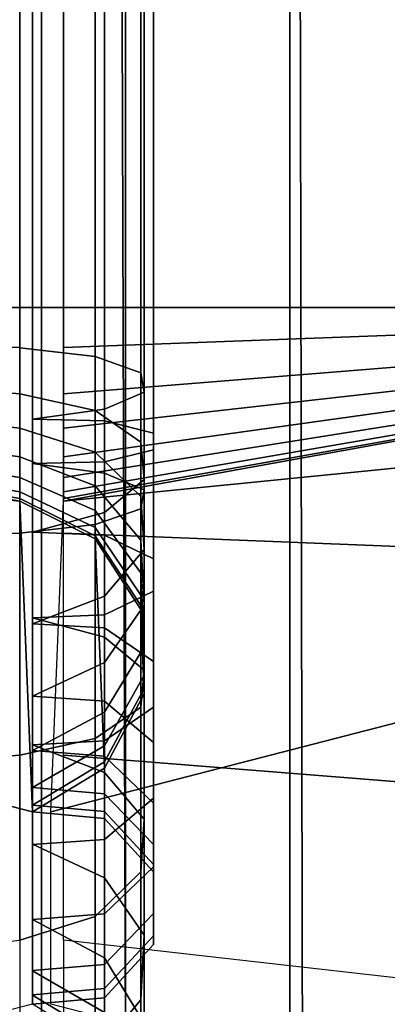
# Model space of a CAD drawing. Units: inches. Extents: x -0.1 to 84.2, y -46.6 to 0.
# Drawn here: x 52 to 52.2, y -3.8 to -3.2 of the extents above; entities that cross this region are included whole.
import ezdxf

# ---------------------------------------------------------------- set-up
doc = ezdxf.new("R2010")
doc.units = ezdxf.units.IN
doc.header["$MEASUREMENT"] = 0
doc.layers.add('SEAT-BACKFABRIC', color=5, linetype='Continuous')
doc.layers.add('SEAT-BACKSUPPORT', color=5, linetype='Continuous')

msp = doc.modelspace()

# ---------------------------------------------------------------- linework, layer by layer
at = {"layer": 'SEAT-BACKFABRIC'}
for points in [[(52.15529, -0.86516, 28.39685), (52.15529, -4.85899, 29.19836), (52.26984, -4.84974, 29.24445), (52.26984, -0.85591, 28.44295)], [(52.05266, -0.87867, 28.32955), (52.05266, -4.8725, 29.13105), (52.15529, -4.85899, 29.19836), (52.15529, -0.86516, 28.39685)], [(52.00029, -0.90003, 28.22311), (52.00029, -4.89386, 29.02462), (51.94792, -4.8725, 29.13105), (51.94792, -0.87867, 28.32955)], [(52.00029, -0.90003, 28.22311), (52.00029, -4.89386, 29.02462), (52.05266, -4.8725, 29.13105), (52.05266, -0.87867, 28.32955)], [(52.00029, -4.89386, 29.02462), (25.99991, -4.89386, 29.02462), (25.99991, -0.90003, 28.22311), (52.00029, -0.90003, 28.22311)], [(52.00029, -5.16044, 28.49929), (52.00029, -0.90003, 28.22311), (51.95741, -0.9071, 28.09518), (51.94358, -5.1685, 28.38697)], [(80.47788, -4.89386, 29.02462), (52.00029, -4.89386, 29.02462), (52.00029, -0.90003, 28.22311), (80.47788, -0.90003, 28.22311)], [(52.00029, -5.16044, 28.49929), (52.00029, -0.90003, 28.22311), (52.04318, -0.9071, 28.09518), (52.05701, -5.1685, 28.38697)], [(52.00029, -4.89386, 29.02462), (52.00029, -5.16044, 28.49929), (52.00029, -0.90003, 28.22311), (52.00029, -4.89386, 29.02462)], [(52.05701, -5.1685, 28.38697), (52.04318, -0.9071, 28.09518), (52.15723, -0.91277, 28.01617), (52.16597, -5.17349, 28.31734)], [(52.16597, -5.17349, 28.31734), (52.15723, -0.91277, 28.01617), (52.28675, -0.91647, 27.96458), (52.28675, -5.17688, 28.26999)]]:
    msp.add_3dface(points, dxfattribs=at)
at = {"layer": 'SEAT-BACKSUPPORT'}
for points in [[(51.74627, -3.375, 27.07742), (51.74627, -3.01819, 27.07742), (51.98658, -3.01819, 27.12082), (51.98658, -3.375, 27.12082)], [(52.03362, -3.375, 27.60559), (52.03362, -3.01819, 27.60559), (51.98658, -3.01819, 27.62918), (51.98658, -3.375, 27.62918)], [(51.98658, -3.375, 27.12082), (51.98658, -3.01819, 27.12082), (52.03362, -3.01819, 27.14441), (52.03362, -3.375, 27.14441)], [(51.99455, -3.375, 27.43506), (51.99455, -3.01819, 27.43506), (52.0395, -3.01819, 27.46242), (52.0395, -3.375, 27.46242)], [(52.0396, -3.375, 27.431), (52.0396, -3.01819, 27.431), (51.99455, -3.01819, 27.43506), (51.99455, -3.375, 27.43506)], [(51.99455, -3.375, 27.31494), (51.99455, -3.01819, 27.31494), (52.0396, -3.01819, 27.319), (52.0396, -3.375, 27.319)], [(52.0395, -3.375, 27.28758), (52.0395, -3.01819, 27.28758), (51.99455, -3.01819, 27.31494), (51.99455, -3.375, 27.31494)], [(52.01401, -3.375, 27.62918), (52.01401, -3.01819, 27.62918), (52.25431, -3.01819, 27.67258), (52.25431, -3.375, 27.67258)], [(52.25431, -3.375, 27.07742), (52.25431, -3.01819, 27.07742), (52.01401, -3.01819, 27.12082), (52.01401, -3.375, 27.12082)], [(52.03362, -3.375, 27.60559), (52.03362, -3.01819, 27.60559), (52.06217, -3.01819, 27.56139), (52.06217, -3.375, 27.56139)], [(52.06217, -3.375, 27.18861), (52.06217, -3.01819, 27.18861), (52.03362, -3.01819, 27.14441), (52.03362, -3.375, 27.14441)], [(52.06217, -3.375, 27.56139), (52.06217, -3.01819, 27.56139), (52.03362, -3.01819, 27.60559), (52.03362, -3.375, 27.60559)], [(52.03362, -3.375, 27.14441), (52.03362, -3.01819, 27.14441), (52.06217, -3.01819, 27.18861), (52.06217, -3.375, 27.18861)], [(52.06433, -3.375, 27.50881), (52.06433, -3.01819, 27.50881), (52.0395, -3.01819, 27.46242), (52.0395, -3.375, 27.46242)], [(52.0395, -3.375, 27.28758), (52.0395, -3.01819, 27.28758), (52.06433, -3.01819, 27.24119), (52.06433, -3.375, 27.24119)], [(52.0395, -3.375, 27.46242), (52.0395, -3.01819, 27.46242), (52.06433, -3.01819, 27.50881), (52.06433, -3.375, 27.50881)], [(52.06433, -3.375, 27.24119), (52.06433, -3.01819, 27.24119), (52.0395, -3.01819, 27.28758), (52.0395, -3.375, 27.28758)], [(52.0396, -3.375, 27.431), (52.0396, -3.01819, 27.431), (52.07012, -3.01819, 27.39762), (52.07012, -3.375, 27.39762)], [(52.07012, -3.375, 27.35238), (52.07012, -3.01819, 27.35238), (52.0396, -3.01819, 27.319), (52.0396, -3.375, 27.319)], [(52.07012, -3.375, 27.39762), (52.07012, -3.01819, 27.39762), (52.0396, -3.01819, 27.431), (52.0396, -3.375, 27.431)], [(52.0396, -3.375, 27.319), (52.0396, -3.01819, 27.319), (52.07012, -3.01819, 27.35238), (52.07012, -3.375, 27.35238)], [(52.06217, -3.375, 27.56139), (52.06217, -3.01819, 27.56139), (52.06433, -3.01819, 27.50881), (52.06433, -3.375, 27.50881)], [(52.06433, -3.375, 27.24119), (52.06433, -3.01819, 27.24119), (52.06217, -3.01819, 27.18861), (52.06217, -3.375, 27.18861)], [(52.06433, -3.375, 27.50881), (52.06433, -3.01819, 27.50881), (52.06217, -3.01819, 27.56139), (52.06217, -3.375, 27.56139)], [(52.06217, -3.375, 27.18861), (52.06217, -3.01819, 27.18861), (52.06433, -3.01819, 27.24119), (52.06433, -3.375, 27.24119)], [(52.07012, -3.375, 27.39762), (52.07012, -3.01819, 27.39762), (52.07012, -3.01819, 27.35238), (52.07012, -3.375, 27.35238)], [(52.07012, -3.375, 27.35238), (52.07012, -3.01819, 27.35238), (52.07012, -3.01819, 27.39762), (52.07012, -3.375, 27.39762)], [(50.77354, -4.125, 7.75), (50.77354, -3.375, 7.75), (51.99455, -3.68994, 7.75), (51.99455, -3.81006, 7.75)], [(51.98658, -3.49582, 7.75), (51.99455, -3.68994, 7.75), (50.77354, -3.375, 7.75), (51.98658, -3.49582, 7.75)], [(51.98658, -3.49582, 7.75), (50.77354, -3.375, 7.75), (51.01768, -3.37985, 7.75), (51.74627, -3.45242, 7.75)], [(51.98658, -3.51578, 27.61323), (51.98658, -3.375, 27.62918), (51.74627, -3.375, 27.67258), (51.74627, -3.52549, 27.65553)], [(51.74627, -3.39101, 27.07574), (51.74627, -3.375, 27.07742), (51.98658, -3.375, 27.12082), (51.98658, -3.39999, 27.11821)], [(52.03362, -3.5105, 27.59024), (52.03362, -3.375, 27.60559), (51.98658, -3.375, 27.62918), (51.98658, -3.51578, 27.61323)], [(51.98658, -3.40013, 27.1182), (51.98658, -3.375, 27.12082), (52.03362, -3.375, 27.14441), (52.03362, -3.40555, 27.14116)], [(51.99455, -3.47234, 27.42403), (51.99455, -3.375, 27.43506), (52.0395, -3.375, 27.46242), (52.0395, -3.47847, 27.45069)], [(52.0396, -3.47141, 27.42008), (52.0396, -3.375, 27.431), (51.99455, -3.375, 27.43506), (51.99455, -3.47234, 27.42403)], [(51.99455, -3.44474, 27.30713), (51.99455, -3.375, 27.31494), (52.0396, -3.375, 27.319), (52.0396, -3.44567, 27.31107)], [(52.0395, -3.43845, 27.2805), (52.0395, -3.375, 27.28758), (51.99455, -3.375, 27.31494), (51.99455, -3.44474, 27.30713)], [(52.00604, -3.81006, 7.75), (52.00604, -3.68994, 7.75), (53.22705, -3.375, 7.75), (53.22705, -4.125, 7.75)], [(52.01401, -3.49582, 7.75), (53.22705, -3.375, 7.75), (52.00604, -3.68994, 7.75), (52.01401, -3.49582, 7.75)], [(52.01401, -3.51578, 27.61323), (52.01401, -3.375, 27.62918), (52.25431, -3.375, 27.67258), (52.25431, -3.52549, 27.65553)], [(52.25431, -3.39101, 27.07574), (52.25431, -3.375, 27.07742), (52.01401, -3.375, 27.12082), (52.01401, -3.39999, 27.11821)], [(52.25431, -3.45242, 7.75), (52.9829, -3.37985, 7.75), (53.22705, -3.375, 7.75), (52.01401, -3.49582, 7.75)], [(52.03362, -3.5105, 27.59024), (52.03362, -3.375, 27.60559), (52.06217, -3.375, 27.56139), (52.06217, -3.50061, 27.54716)], [(52.06217, -3.41571, 27.18418), (52.06217, -3.375, 27.18861), (52.03362, -3.375, 27.14441), (52.03362, -3.40555, 27.14116)], [(52.06217, -3.50061, 27.54716), (52.06217, -3.375, 27.56139), (52.03362, -3.375, 27.60559), (52.03362, -3.5105, 27.59024)], [(52.03362, -3.40555, 27.14116), (52.03362, -3.375, 27.14441), (52.06217, -3.375, 27.18861), (52.06217, -3.41571, 27.18418)], [(52.06433, -3.48885, 27.49591), (52.06433, -3.375, 27.50881), (52.0395, -3.375, 27.46242), (52.0395, -3.47847, 27.45069)], [(52.0395, -3.43845, 27.2805), (52.0395, -3.375, 27.28758), (52.06433, -3.375, 27.24119), (52.06433, -3.42779, 27.23535)], [(52.0395, -3.47847, 27.45069), (52.0395, -3.375, 27.46242), (52.06433, -3.375, 27.50881), (52.06433, -3.48885, 27.49591)], [(52.06433, -3.42779, 27.23535), (52.06433, -3.375, 27.24119), (52.0395, -3.375, 27.28758), (52.0395, -3.43845, 27.2805)], [(52.0396, -3.47141, 27.42008), (52.0396, -3.375, 27.431), (52.07012, -3.375, 27.39762), (52.07012, -3.46374, 27.38759)], [(52.07012, -3.45334, 27.34357), (52.07012, -3.375, 27.35238), (52.0396, -3.375, 27.319), (52.0396, -3.44567, 27.31107)], [(52.07012, -3.46374, 27.38759), (52.07012, -3.375, 27.39762), (52.0396, -3.375, 27.431), (52.0396, -3.47141, 27.42008)], [(52.0396, -3.44567, 27.31107), (52.0396, -3.375, 27.319), (52.07012, -3.375, 27.35238), (52.07012, -3.45334, 27.34357)], [(52.06217, -3.50061, 27.54716), (52.06217, -3.375, 27.56139), (52.06433, -3.375, 27.50881), (52.06433, -3.48885, 27.49591)], [(52.06433, -3.42779, 27.23535), (52.06433, -3.375, 27.24119), (52.06217, -3.375, 27.18861), (52.06217, -3.41571, 27.18418)], [(52.06433, -3.48885, 27.49591), (52.06433, -3.375, 27.50881), (52.06217, -3.375, 27.56139), (52.06217, -3.50061, 27.54716)], [(52.06217, -3.41571, 27.18418), (52.06217, -3.375, 27.18861), (52.06433, -3.375, 27.24119), (52.06433, -3.42779, 27.23535)], [(52.07012, -3.46374, 27.38759), (52.07012, -3.375, 27.39762), (52.07012, -3.375, 27.35238), (52.07012, -3.45334, 27.34357)], [(52.07012, -3.45334, 27.34357), (52.07012, -3.375, 27.35238), (52.07012, -3.375, 27.39762), (52.07012, -3.46374, 27.38759)], [(51.74627, -3.40947, 27.06932), (51.74627, -3.39101, 27.07574), (51.98658, -3.39999, 27.11821), (51.98658, -3.4288, 27.10818)], [(52.25431, -3.40947, 27.06932), (52.25431, -3.39101, 27.07574), (52.01401, -3.39999, 27.11821), (52.01401, -3.4288, 27.10818)], [(51.98658, -3.4288, 27.10818), (51.98658, -3.40013, 27.1182), (52.03362, -3.40555, 27.14116), (52.03362, -3.4393, 27.1293)], [(52.06217, -3.45898, 27.16888), (52.06217, -3.41571, 27.18418), (52.03362, -3.40555, 27.14116), (52.03362, -3.4393, 27.1293)], [(52.03362, -3.4393, 27.1293), (52.03362, -3.40555, 27.14116), (52.06217, -3.41571, 27.18418), (52.06217, -3.45898, 27.16888)], [(51.74627, -3.42319, 27.06059), (51.74627, -3.40947, 27.06932), (51.98658, -3.4288, 27.10818), (51.98658, -3.45021, 27.09456)], [(52.25431, -3.42319, 27.06059), (52.25431, -3.40947, 27.06932), (52.01401, -3.4288, 27.10818), (52.01401, -3.45021, 27.09456)], [(52.06433, -3.4824, 27.21596), (52.06433, -3.42779, 27.23535), (52.06217, -3.41571, 27.18418), (52.06217, -3.45898, 27.16888)], [(52.06217, -3.45898, 27.16888), (52.06217, -3.41571, 27.18418), (52.06433, -3.42779, 27.23535), (52.06433, -3.4824, 27.21596)], [(51.74627, -3.43465, 27.04934), (51.74627, -3.42319, 27.06059), (51.98658, -3.45021, 27.09456), (51.98658, -3.4681, 27.07701)], [(52.25431, -3.43465, 27.04934), (52.25431, -3.42319, 27.06059), (52.01401, -3.45021, 27.09456), (52.01401, -3.4681, 27.07701)], [(51.98658, -3.45034, 27.09446), (51.98658, -3.4288, 27.10818), (52.03362, -3.4393, 27.1293), (52.03362, -3.46518, 27.11279)], [(52.0395, -3.50305, 27.2575), (52.0395, -3.43845, 27.2805), (52.06433, -3.42779, 27.23535), (52.06433, -3.4824, 27.21596)], [(52.06433, -3.4824, 27.21596), (52.06433, -3.42779, 27.23535), (52.0395, -3.43845, 27.2805), (52.0395, -3.50305, 27.2575)], [(51.74627, -3.44298, 27.03704), (51.74627, -3.43465, 27.04934), (51.98658, -3.4681, 27.07701), (51.98658, -3.48109, 27.05781)], [(52.25431, -3.44298, 27.03704), (52.25431, -3.43465, 27.04934), (52.01401, -3.4681, 27.07701), (52.01401, -3.48109, 27.05781)], [(51.74627, -3.44867, 27.0238), (51.74627, -3.44298, 27.03704), (51.98658, -3.48109, 27.05781), (51.98658, -3.48997, 27.03715)], [(52.0395, -3.50305, 27.2575), (52.0395, -3.43845, 27.2805), (51.99455, -3.44474, 27.30713), (51.99455, -3.51524, 27.282)], [(52.25431, -3.44867, 27.0238), (52.25431, -3.44298, 27.03704), (52.01401, -3.48109, 27.05781), (52.01401, -3.48997, 27.03715)], [(52.06217, -3.493, 27.14714), (52.06217, -3.45898, 27.16888), (52.03362, -3.4393, 27.1293), (52.03362, -3.46518, 27.11279)], [(52.03362, -3.46518, 27.11279), (52.03362, -3.4393, 27.1293), (52.06217, -3.45898, 27.16888), (52.06217, -3.493, 27.14714)], [(51.74627, -3.45138, 27.01264), (51.74627, -3.44867, 27.0238), (51.98658, -3.48997, 27.03715), (51.98658, -3.4942, 27.01972)], [(51.99455, -3.51524, 27.282), (51.99455, -3.44474, 27.30713), (52.0396, -3.44567, 27.31107), (52.0396, -3.51704, 27.28563)], [(52.25431, -3.45138, 27.01264), (52.25431, -3.44867, 27.0238), (52.01401, -3.48997, 27.03715), (52.01401, -3.4942, 27.01972)], [(52.07012, -3.53191, 27.31552), (52.07012, -3.45334, 27.34357), (52.0396, -3.44567, 27.31107), (52.0396, -3.51704, 27.28563)], [(52.0396, -3.51704, 27.28563), (52.0396, -3.44567, 27.31107), (52.07012, -3.45334, 27.34357), (52.07012, -3.53191, 27.31552)], [(51.74627, -3.45242, 27), (51.74627, -3.45138, 27.01264), (51.98658, -3.4942, 27.01972), (51.98658, -3.49582, 27)], [(51.74627, -3.45242, 27), (51.74627, -3.45242, 24.83958), (51.98658, -3.49582, 24.83958), (51.98658, -3.49582, 27)], [(51.98658, -3.49582, 22.75964), (51.98658, -3.49582, 24.83958), (51.74627, -3.45242, 24.83958), (51.74627, -3.45242, 22.75964)], [(51.98658, -3.49582, 20.66682), (51.98658, -3.49582, 22.75964), (51.74627, -3.45242, 22.75964), (51.74627, -3.45242, 20.66682)], [(51.98658, -3.49582, 18.57682), (51.98658, -3.49582, 20.66682), (51.74627, -3.45242, 20.66682), (51.74627, -3.45242, 18.57682)], [(51.98658, -3.49582, 16.4621), (51.98658, -3.49582, 18.57682), (51.74627, -3.45242, 18.57682), (51.74627, -3.45242, 16.4621)], [(51.98658, -3.49582, 14.32383), (51.98658, -3.49582, 16.4621), (51.74627, -3.45242, 16.4621), (51.74627, -3.45242, 14.32383)], [(51.74627, -3.45242, 7.75), (51.74627, -3.45242, 14.32383), (51.98658, -3.49582, 14.32383), (51.98658, -3.49582, 7.75)], [(51.98658, -3.4681, 27.07701), (51.98658, -3.45034, 27.09446), (52.03362, -3.46518, 27.11279), (52.03362, -3.48627, 27.09204)], [(52.25431, -3.45242, 27), (52.25431, -3.45138, 27.01264), (52.01401, -3.4942, 27.01972), (52.01401, -3.49582, 27)], [(52.25431, -3.45242, 27), (52.25431, -3.45242, 24.83958), (52.01401, -3.49582, 24.83958), (52.01401, -3.49582, 27)], [(52.01401, -3.49582, 22.75964), (52.01401, -3.49582, 24.83958), (52.25431, -3.45242, 24.83958), (52.25431, -3.45242, 22.75964)], [(52.01401, -3.49582, 20.66682), (52.01401, -3.49582, 22.75964), (52.25431, -3.45242, 22.75964), (52.25431, -3.45242, 20.66682)], [(52.01401, -3.49582, 18.57682), (52.01401, -3.49582, 20.66682), (52.25431, -3.45242, 20.66682), (52.25431, -3.45242, 18.57682)], [(52.01401, -3.49582, 16.4621), (52.01401, -3.49582, 18.57682), (52.25431, -3.45242, 18.57682), (52.25431, -3.45242, 16.4621)], [(52.01401, -3.49582, 14.32383), (52.01401, -3.49582, 16.4621), (52.25431, -3.45242, 16.4621), (52.25431, -3.45242, 14.32383)], [(52.01401, -3.49582, 7.75), (52.01401, -3.49582, 14.32383), (52.25431, -3.45242, 14.32383), (52.25431, -3.45242, 7.75)], [(52.07012, -3.55205, 27.35602), (52.07012, -3.46374, 27.38759), (52.07012, -3.45334, 27.34357), (52.07012, -3.53191, 27.31552)], [(52.07012, -3.53191, 27.31552), (52.07012, -3.45334, 27.34357), (52.07012, -3.46374, 27.38759), (52.07012, -3.55205, 27.35602)], [(52.06433, -3.52609, 27.188), (52.06433, -3.4824, 27.21596), (52.06217, -3.45898, 27.16888), (52.06217, -3.493, 27.14714)], [(52.06217, -3.493, 27.14714), (52.06217, -3.45898, 27.16888), (52.06433, -3.4824, 27.21596), (52.06433, -3.52609, 27.188)], [(52.06217, -3.52033, 27.12021), (52.06217, -3.493, 27.14714), (52.03362, -3.46518, 27.11279), (52.03362, -3.48627, 27.09204)], [(52.03362, -3.48627, 27.09204), (52.03362, -3.46518, 27.11279), (52.06217, -3.493, 27.14714), (52.06217, -3.52033, 27.12021)], [(52.0396, -3.56692, 27.38592), (52.0396, -3.47141, 27.42008), (52.07012, -3.46374, 27.38759), (52.07012, -3.55205, 27.35602)], [(52.07012, -3.55205, 27.35602), (52.07012, -3.46374, 27.38759), (52.0396, -3.47141, 27.42008), (52.0396, -3.56692, 27.38592)], [(51.98658, -3.48109, 27.05781), (51.98658, -3.4681, 27.07701), (52.03362, -3.48627, 27.09204), (52.03362, -3.5018, 27.06909)], [(52.0396, -3.56692, 27.38592), (52.0396, -3.47141, 27.42008), (51.99455, -3.47234, 27.42403), (51.99455, -3.56872, 27.38955)], [(51.99455, -3.56872, 27.38955), (51.99455, -3.47234, 27.42403), (52.0395, -3.47847, 27.45069), (52.0395, -3.58081, 27.41409)], [(52.06433, -3.60131, 27.45571), (52.06433, -3.48885, 27.49591), (52.0395, -3.47847, 27.45069), (52.0395, -3.58081, 27.41409)], [(52.0395, -3.58081, 27.41409), (52.0395, -3.47847, 27.45069), (52.06433, -3.48885, 27.49591), (52.06433, -3.60131, 27.45571)], [(51.98658, -3.48997, 27.03715), (51.98658, -3.48109, 27.05781), (52.03362, -3.5018, 27.06909), (52.03362, -3.51241, 27.0444)], [(52.0395, -3.55528, 27.22406), (52.0395, -3.50305, 27.2575), (52.06433, -3.4824, 27.21596), (52.06433, -3.52609, 27.188)], [(52.06433, -3.52609, 27.188), (52.06433, -3.4824, 27.21596), (52.0395, -3.50305, 27.2575), (52.0395, -3.55528, 27.22406)], [(51.98658, -3.4942, 27.01972), (51.98658, -3.48997, 27.03715), (52.03362, -3.51241, 27.0444), (52.03362, -3.51747, 27.02357)], [(52.06217, -3.54062, 27.09024), (52.06217, -3.52033, 27.12021), (52.03362, -3.48627, 27.09204), (52.03362, -3.5018, 27.06909)], [(52.03362, -3.5018, 27.06909), (52.03362, -3.48627, 27.09204), (52.06217, -3.52033, 27.12021), (52.06217, -3.54062, 27.09024)], [(52.06217, -3.62455, 27.50288), (52.06217, -3.50061, 27.54716), (52.06433, -3.48885, 27.49591), (52.06433, -3.60131, 27.45571)], [(52.06433, -3.60131, 27.45571), (52.06433, -3.48885, 27.49591), (52.06217, -3.50061, 27.54716), (52.06217, -3.62455, 27.50288)], [(51.98658, -3.49582, 27), (51.98658, -3.4942, 27.01972), (52.03362, -3.51747, 27.02357), (52.03362, -3.51941, 27)], [(52.03362, -3.51941, 27), (52.03362, -3.51941, 24.83958), (51.98658, -3.49582, 24.83958), (51.98658, -3.49582, 27)], [(52.03362, -3.51941, 22.75964), (52.03362, -3.51941, 24.83958), (51.98658, -3.49582, 24.83958), (51.98658, -3.49582, 22.75964)], [(52.03362, -3.51941, 22.75964), (52.03362, -3.51941, 20.66682), (51.98658, -3.49582, 20.66682), (51.98658, -3.49582, 22.75964)], [(52.03362, -3.51941, 20.66682), (52.03362, -3.51941, 18.57682), (51.98658, -3.49582, 18.57682), (51.98658, -3.49582, 20.66682)], [(52.03362, -3.51941, 16.4621), (52.03362, -3.51941, 18.57682), (51.98658, -3.49582, 18.57682), (51.98658, -3.49582, 16.4621)], [(52.03362, -3.51941, 14.32383), (52.03362, -3.51941, 16.4621), (51.98658, -3.49582, 16.4621), (51.98658, -3.49582, 14.32383)], [(51.98658, -3.49582, 7.75), (51.98658, -3.49582, 14.32383), (52.03362, -3.51941, 14.32383), (52.03362, -3.51941, 7.75)], [(52.0395, -3.66258, 7.75), (51.99455, -3.68994, 7.75125), (51.98658, -3.49582, 7.75), (52.03362, -3.51941, 7.75)], [(52.06433, -3.56085, 27.15373), (52.06433, -3.52609, 27.188), (52.06217, -3.493, 27.14714), (52.06217, -3.52033, 27.12021)], [(52.06217, -3.52033, 27.12021), (52.06217, -3.493, 27.14714), (52.06433, -3.52609, 27.188), (52.06433, -3.56085, 27.15373)], [(52.0395, -3.55528, 27.22406), (52.0395, -3.50305, 27.2575), (51.99455, -3.51524, 27.282), (51.99455, -3.5725, 27.24532)], [(52.03362, -3.64408, 27.54253), (52.03362, -3.5105, 27.59024), (52.06217, -3.50061, 27.54716), (52.06217, -3.62455, 27.50288)], [(52.06217, -3.62455, 27.50288), (52.06217, -3.50061, 27.54716), (52.03362, -3.5105, 27.59024), (52.03362, -3.64408, 27.54253)], [(52.06217, -3.55447, 27.05799), (52.06217, -3.54062, 27.09024), (52.03362, -3.5018, 27.06909), (52.03362, -3.51241, 27.0444)], [(52.03362, -3.51241, 27.0444), (52.03362, -3.5018, 27.06909), (52.06217, -3.54062, 27.09024), (52.06217, -3.55447, 27.05799)], [(52.03362, -3.64408, 27.54253), (52.03362, -3.5105, 27.59024), (51.98658, -3.51578, 27.61323), (51.98658, -3.6545, 27.56369)], [(51.98658, -3.6545, 27.56369), (51.98658, -3.51578, 27.61323), (51.74627, -3.52549, 27.65553), (51.74627, -3.67368, 27.60262)], [(51.99455, -3.5725, 27.24532), (51.99455, -3.51524, 27.282), (52.0396, -3.51704, 27.28563), (52.0396, -3.57505, 27.24847)], [(52.01401, -3.6545, 27.56369), (52.01401, -3.51578, 27.61323), (52.25431, -3.52549, 27.65553), (52.25431, -3.67368, 27.60262)], [(52.06217, -3.56108, 27.03079), (52.06217, -3.55447, 27.05799), (52.03362, -3.51241, 27.0444), (52.03362, -3.51747, 27.02357)], [(52.03362, -3.51747, 27.02357), (52.03362, -3.51241, 27.0444), (52.06217, -3.55447, 27.05799), (52.06217, -3.56108, 27.03079)], [(52.06217, -3.56361, 27), (52.06217, -3.56108, 27.03079), (52.03362, -3.51747, 27.02357), (52.03362, -3.51941, 27)], [(52.03362, -3.51941, 27), (52.03362, -3.51747, 27.02357), (52.06217, -3.56108, 27.03079), (52.06217, -3.56361, 27)], [(52.03362, -3.51941, 27), (52.03362, -3.51941, 24.83958), (52.06217, -3.56361, 24.83958), (52.06217, -3.56361, 27)], [(52.03362, -3.51941, 22.75964), (52.03362, -3.51941, 24.83958), (52.06217, -3.56361, 24.83958), (52.06217, -3.56361, 22.75964)], [(52.03362, -3.51941, 22.75964), (52.03362, -3.51941, 20.66682), (52.06217, -3.56361, 20.66682), (52.06217, -3.56361, 22.75964)], [(52.03362, -3.51941, 20.66682), (52.03362, -3.51941, 18.57682), (52.06217, -3.56361, 18.57682), (52.06217, -3.56361, 20.66682)], [(52.03362, -3.51941, 16.4621), (52.03362, -3.51941, 18.57682), (52.06217, -3.56361, 18.57682), (52.06217, -3.56361, 16.4621)], [(52.03362, -3.51941, 14.32383), (52.03362, -3.51941, 16.4621), (52.06217, -3.56361, 16.4621), (52.06217, -3.56361, 14.32383)], [(52.03362, -3.51941, 7.75), (52.03362, -3.51941, 14.32383), (52.06217, -3.56361, 14.32383), (52.06217, -3.56361, 7.75)], [(52.06433, -3.61619, 7.75), (52.0395, -3.66258, 7.75), (52.03362, -3.51941, 7.75), (52.06217, -3.56361, 7.75)], [(52.06217, -3.56361, 27), (52.06217, -3.56361, 24.83958), (52.03362, -3.51941, 24.83958), (52.03362, -3.51941, 27)], [(52.06217, -3.56361, 22.75964), (52.06217, -3.56361, 24.83958), (52.03362, -3.51941, 24.83958), (52.03362, -3.51941, 22.75964)], [(52.06217, -3.56361, 22.75964), (52.06217, -3.56361, 20.66682), (52.03362, -3.51941, 20.66682), (52.03362, -3.51941, 22.75964)], [(52.06217, -3.56361, 20.66682), (52.06217, -3.56361, 18.57682), (52.03362, -3.51941, 18.57682), (52.03362, -3.51941, 20.66682)], [(52.06217, -3.56361, 16.4621), (52.06217, -3.56361, 18.57682), (52.03362, -3.51941, 18.57682), (52.03362, -3.51941, 16.4621)], [(52.06217, -3.56361, 14.32383), (52.06217, -3.56361, 16.4621), (52.03362, -3.51941, 16.4621), (52.03362, -3.51941, 14.32383)], [(52.03362, -3.51941, 7.75), (52.03362, -3.51941, 14.32383), (52.06217, -3.56361, 14.32383), (52.06217, -3.56361, 7.75)], [(52.06433, -3.61619, 7.75), (52.0395, -3.66258, 7.75), (52.03362, -3.51941, 7.75), (52.06217, -3.56361, 7.75)], [(52.07012, -3.59606, 27.27442), (52.07012, -3.53191, 27.31552), (52.0396, -3.51704, 27.28563), (52.0396, -3.57505, 27.24847)], [(52.0396, -3.57505, 27.24847), (52.0396, -3.51704, 27.28563), (52.07012, -3.53191, 27.31552), (52.07012, -3.59606, 27.27442)], [(52.06433, -3.58679, 27.1154), (52.06433, -3.56085, 27.15373), (52.06217, -3.52033, 27.12021), (52.06217, -3.54062, 27.09024)], [(52.06217, -3.54062, 27.09024), (52.06217, -3.52033, 27.12021), (52.06433, -3.56085, 27.15373), (52.06433, -3.58679, 27.1154)], [(52.0395, -3.5966, 27.1833), (52.0395, -3.55528, 27.22406), (52.06433, -3.52609, 27.188), (52.06433, -3.56085, 27.15373)], [(52.06433, -3.56085, 27.15373), (52.06433, -3.52609, 27.188), (52.0395, -3.55528, 27.22406), (52.0395, -3.5966, 27.1833)], [(52.07012, -3.62453, 27.30957), (52.07012, -3.55205, 27.35602), (52.07012, -3.53191, 27.31552), (52.07012, -3.59606, 27.27442)], [(52.07012, -3.59606, 27.27442), (52.07012, -3.53191, 27.31552), (52.07012, -3.55205, 27.35602), (52.07012, -3.62453, 27.30957)], [(52.06433, -3.6045, 27.07416), (52.06433, -3.58679, 27.1154), (52.06217, -3.54062, 27.09024), (52.06217, -3.55447, 27.05799)], [(52.06217, -3.55447, 27.05799), (52.06217, -3.54062, 27.09024), (52.06433, -3.58679, 27.1154), (52.06433, -3.6045, 27.07416)], [(52.0396, -3.64554, 27.33552), (52.0396, -3.56692, 27.38592), (52.07012, -3.55205, 27.35602), (52.07012, -3.62453, 27.30957)], [(52.07012, -3.62453, 27.30957), (52.07012, -3.55205, 27.35602), (52.0396, -3.56692, 27.38592), (52.0396, -3.64554, 27.33552)], [(52.0395, -3.5966, 27.1833), (52.0395, -3.55528, 27.22406), (51.99455, -3.5725, 27.24532), (51.99455, -3.61768, 27.20074)], [(52.06433, -3.61295, 27.03937), (52.06433, -3.6045, 27.07416), (52.06217, -3.55447, 27.05799), (52.06217, -3.56108, 27.03079)], [(52.06217, -3.56108, 27.03079), (52.06217, -3.55447, 27.05799), (52.06433, -3.6045, 27.07416), (52.06433, -3.61295, 27.03937)], [(52.0395, -3.62753, 27.1376), (52.0395, -3.5966, 27.1833), (52.06433, -3.56085, 27.15373), (52.06433, -3.58679, 27.1154)], [(52.06433, -3.58679, 27.1154), (52.06433, -3.56085, 27.15373), (52.0395, -3.5966, 27.1833), (52.0395, -3.62753, 27.1376)], [(52.06433, -3.61619, 27), (52.06433, -3.61295, 27.03937), (52.06217, -3.56108, 27.03079), (52.06217, -3.56361, 27)], [(52.06217, -3.56361, 27), (52.06217, -3.56108, 27.03079), (52.06433, -3.61295, 27.03937), (52.06433, -3.61619, 27)], [(52.06217, -3.56361, 27), (52.06217, -3.56361, 24.83958), (52.06433, -3.61619, 24.83958), (52.06433, -3.61619, 27)], [(52.06217, -3.56361, 22.75964), (52.06217, -3.56361, 24.83958), (52.06433, -3.61619, 24.83958), (52.06433, -3.61619, 22.75964)], [(52.06217, -3.56361, 22.75964), (52.06217, -3.56361, 20.66682), (52.06433, -3.61619, 20.66682), (52.06433, -3.61619, 22.75964)], [(52.06217, -3.56361, 20.66682), (52.06217, -3.56361, 18.57682), (52.06433, -3.61619, 18.57682), (52.06433, -3.61619, 20.66682)], [(52.06217, -3.56361, 16.4621), (52.06217, -3.56361, 18.57682), (52.06433, -3.61619, 18.57682), (52.06433, -3.61619, 16.4621)], [(52.06217, -3.56361, 14.32383), (52.06217, -3.56361, 16.4621), (52.06433, -3.61619, 16.4621), (52.06433, -3.61619, 14.32383)], [(52.06217, -3.56361, 7.75), (52.06217, -3.56361, 14.32383), (52.06433, -3.61619, 14.32383), (52.06433, -3.61619, 7.75)], [(52.06433, -3.61619, 27), (52.06433, -3.61619, 24.83958), (52.06217, -3.56361, 24.83958), (52.06217, -3.56361, 27)], [(52.06433, -3.61619, 22.75964), (52.06433, -3.61619, 24.83958), (52.06217, -3.56361, 24.83958), (52.06217, -3.56361, 22.75964)], [(52.06433, -3.61619, 22.75964), (52.06433, -3.61619, 20.66682), (52.06217, -3.56361, 20.66682), (52.06217, -3.56361, 22.75964)], [(52.06433, -3.61619, 20.66682), (52.06433, -3.61619, 18.57682), (52.06217, -3.56361, 18.57682), (52.06217, -3.56361, 20.66682)], [(52.06433, -3.61619, 16.4621), (52.06433, -3.61619, 18.57682), (52.06217, -3.56361, 18.57682), (52.06217, -3.56361, 16.4621)], [(52.06433, -3.61619, 14.32383), (52.06433, -3.61619, 16.4621), (52.06217, -3.56361, 16.4621), (52.06217, -3.56361, 14.32383)], [(52.06217, -3.56361, 7.75), (52.06217, -3.56361, 14.32383), (52.06433, -3.61619, 14.32383), (52.06433, -3.61619, 7.75)], [(52.0396, -3.64554, 27.33552), (52.0396, -3.56692, 27.38592), (51.99455, -3.56872, 27.38955), (51.99455, -3.64809, 27.33867)], [(51.99455, -3.64809, 27.33867), (51.99455, -3.56872, 27.38955), (52.0395, -3.58081, 27.41409), (52.0395, -3.66526, 27.35997)], [(51.99455, -3.61768, 27.20074), (51.99455, -3.5725, 27.24532), (52.0396, -3.57505, 27.24847), (52.0396, -3.62081, 27.20332)], [(52.07012, -3.64653, 27.2246), (52.07012, -3.59606, 27.27442), (52.0396, -3.57505, 27.24847), (52.0396, -3.62081, 27.20332)], [(52.0396, -3.62081, 27.20332), (52.0396, -3.57505, 27.24847), (52.07012, -3.59606, 27.27442), (52.07012, -3.64653, 27.2246)], [(52.06433, -3.69438, 27.39609), (52.06433, -3.60131, 27.45571), (52.0395, -3.58081, 27.41409), (52.0395, -3.66526, 27.35997)], [(52.0395, -3.66526, 27.35997), (52.0395, -3.58081, 27.41409), (52.06433, -3.60131, 27.45571), (52.06433, -3.69438, 27.39609)], [(52.0395, -3.64865, 27.08842), (52.0395, -3.62753, 27.1376), (52.06433, -3.58679, 27.1154), (52.06433, -3.6045, 27.07416)], [(52.06433, -3.6045, 27.07416), (52.06433, -3.58679, 27.1154), (52.0395, -3.62753, 27.1376), (52.0395, -3.64865, 27.08842)], [(52.0395, -3.62753, 27.1376), (52.0395, -3.5966, 27.1833), (51.99455, -3.61768, 27.20074), (51.99455, -3.65155, 27.15069)], [(52.07012, -3.68139, 27.25343), (52.07012, -3.62453, 27.30957), (52.07012, -3.59606, 27.27442), (52.07012, -3.64653, 27.2246)], [(52.07012, -3.64653, 27.2246), (52.07012, -3.59606, 27.27442), (52.07012, -3.62453, 27.30957), (52.07012, -3.68139, 27.25343)], [(52.06217, -3.72739, 27.43702), (52.06217, -3.62455, 27.50288), (52.06433, -3.60131, 27.45571), (52.06433, -3.69438, 27.39609)], [(52.06433, -3.69438, 27.39609), (52.06433, -3.60131, 27.45571), (52.06217, -3.62455, 27.50288), (52.06217, -3.72739, 27.43702)], [(52.0395, -3.65872, 27.04695), (52.0395, -3.64865, 27.08842), (52.06433, -3.6045, 27.07416), (52.06433, -3.61295, 27.03937)], [(52.06433, -3.61295, 27.03937), (52.06433, -3.6045, 27.07416), (52.0395, -3.64865, 27.08842), (52.0395, -3.65872, 27.04695)], [(52.0395, -3.66258, 27), (52.0395, -3.65872, 27.04695), (52.06433, -3.61295, 27.03937), (52.06433, -3.61619, 27)], [(52.06433, -3.61619, 27), (52.06433, -3.61295, 27.03937), (52.0395, -3.65872, 27.04695), (52.0395, -3.66258, 27)], [(51.99455, -3.65155, 27.15069), (51.99455, -3.61768, 27.20074), (52.0396, -3.62081, 27.20332), (52.0396, -3.65511, 27.15263)], [(52.06433, -3.61619, 27), (52.06433, -3.61619, 24.83958), (52.0395, -3.66258, 24.83958), (52.0395, -3.66258, 27)], [(52.06433, -3.61619, 22.75964), (52.06433, -3.61619, 24.83958), (52.0395, -3.66258, 24.83958), (52.0395, -3.66258, 22.75964)], [(52.06433, -3.61619, 22.75964), (52.06433, -3.61619, 20.66682), (52.0395, -3.66258, 20.66682), (52.0395, -3.66258, 22.75964)], [(52.06433, -3.61619, 20.66682), (52.06433, -3.61619, 18.57682), (52.0395, -3.66258, 18.57682), (52.0395, -3.66258, 20.66682)], [(52.06433, -3.61619, 16.4621), (52.06433, -3.61619, 18.57682), (52.0395, -3.66258, 18.57682), (52.0395, -3.66258, 16.4621)], [(52.06433, -3.61619, 14.32383), (52.06433, -3.61619, 16.4621), (52.0395, -3.66258, 16.4621), (52.0395, -3.66258, 14.32383)], [(52.06433, -3.61619, 7.75), (52.06433, -3.61619, 14.32383), (52.0395, -3.66258, 14.32383), (52.0395, -3.66258, 7.75)], [(52.0395, -3.66258, 27), (52.0395, -3.66258, 24.83958), (52.06433, -3.61619, 24.83958), (52.06433, -3.61619, 27)], [(52.0395, -3.66258, 22.75964), (52.0395, -3.66258, 24.83958), (52.06433, -3.61619, 24.83958), (52.06433, -3.61619, 22.75964)], [(52.0395, -3.66258, 22.75964), (52.0395, -3.66258, 20.66682), (52.06433, -3.61619, 20.66682), (52.06433, -3.61619, 22.75964)], [(52.0395, -3.66258, 20.66682), (52.0395, -3.66258, 18.57682), (52.06433, -3.61619, 18.57682), (52.06433, -3.61619, 20.66682)], [(52.0395, -3.66258, 16.4621), (52.0395, -3.66258, 18.57682), (52.06433, -3.61619, 18.57682), (52.06433, -3.61619, 16.4621)], [(52.0395, -3.66258, 14.32383), (52.0395, -3.66258, 16.4621), (52.06433, -3.61619, 16.4621), (52.06433, -3.61619, 14.32383)], [(52.06433, -3.61619, 7.75), (52.06433, -3.61619, 14.32383), (52.0395, -3.66258, 14.32383), (52.0395, -3.66258, 7.75)], [(52.07012, -3.68443, 27.1686), (52.07012, -3.64653, 27.2246), (52.0396, -3.62081, 27.20332), (52.0396, -3.65511, 27.15263)], [(52.0396, -3.65511, 27.15263), (52.0396, -3.62081, 27.20332), (52.07012, -3.64653, 27.2246), (52.07012, -3.68443, 27.1686)], [(52.03362, -3.75513, 27.47143), (52.03362, -3.64408, 27.54253), (52.06217, -3.62455, 27.50288), (52.06217, -3.72739, 27.43702)], [(52.06217, -3.72739, 27.43702), (52.06217, -3.62455, 27.50288), (52.03362, -3.64408, 27.54253), (52.03362, -3.75513, 27.47143)], [(52.0396, -3.70711, 27.27471), (52.0396, -3.64554, 27.33552), (52.07012, -3.62453, 27.30957), (52.07012, -3.68139, 27.25343)], [(52.07012, -3.68139, 27.25343), (52.07012, -3.62453, 27.30957), (52.0396, -3.64554, 27.33552), (52.0396, -3.70711, 27.27471)], [(52.0395, -3.64865, 27.08842), (52.0395, -3.62753, 27.1376), (51.99455, -3.65155, 27.15069), (51.99455, -3.67469, 27.09684)], [(52.03362, -3.75513, 27.47143), (52.03362, -3.64408, 27.54253), (51.98658, -3.6545, 27.56369), (51.98658, -3.76994, 27.48979)], [(52.0396, -3.70711, 27.27471), (52.0396, -3.64554, 27.33552), (51.99455, -3.64809, 27.33867), (51.99455, -3.71024, 27.27729)], [(51.99455, -3.70999, 27.27759), (51.99455, -3.64809, 27.33867), (52.0395, -3.66526, 27.35997), (52.0395, -3.73106, 27.29505)], [(52.0395, -3.65872, 27.04695), (52.0395, -3.64865, 27.08842), (51.99455, -3.67469, 27.09684), (51.99455, -3.68572, 27.05141)], [(51.99455, -3.67469, 27.09684), (51.99455, -3.65155, 27.15069), (52.0396, -3.65511, 27.15263), (52.0396, -3.67854, 27.09808)], [(52.07012, -3.72415, 27.19025), (52.07012, -3.68139, 27.25343), (52.07012, -3.64653, 27.2246), (52.07012, -3.68443, 27.1686)], [(52.07012, -3.68443, 27.1686), (52.07012, -3.64653, 27.2246), (52.07012, -3.68139, 27.25343), (52.07012, -3.72415, 27.19025)], [(51.98658, -3.76994, 27.48979), (51.98658, -3.6545, 27.56369), (51.74627, -3.67368, 27.60262), (51.74627, -3.79718, 27.52358)], [(52.01401, -3.76994, 27.48979), (52.01401, -3.6545, 27.56369), (52.25431, -3.67368, 27.60262), (52.25431, -3.79718, 27.52358)], [(52.07012, -3.71031, 27.10835), (52.07012, -3.68443, 27.1686), (52.0396, -3.65511, 27.15263), (52.0396, -3.67854, 27.09808)], [(52.0396, -3.67854, 27.09808), (52.0396, -3.65511, 27.15263), (52.07012, -3.68443, 27.1686), (52.07012, -3.71031, 27.10835)], [(52.0395, -3.66258, 27), (52.0395, -3.65872, 27.04695), (51.99455, -3.68572, 27.05141), (51.99455, -3.68994, 27)], [(51.99455, -3.68994, 27), (51.99455, -3.68994, 24.83958), (52.0395, -3.66258, 24.83958), (52.0395, -3.66258, 27)], [(51.99455, -3.68994, 22.75964), (51.99455, -3.68994, 24.83958), (52.0395, -3.66258, 24.83958), (52.0395, -3.66258, 22.75964)], [(51.99455, -3.68994, 22.75964), (51.99455, -3.68994, 20.66682), (52.0395, -3.66258, 20.66682), (52.0395, -3.66258, 22.75964)], [(51.99455, -3.68994, 20.66682), (51.99455, -3.68994, 18.57682), (52.0395, -3.66258, 18.57682), (52.0395, -3.66258, 20.66682)], [(51.99455, -3.68994, 16.4621), (51.99455, -3.68994, 18.57682), (52.0395, -3.66258, 18.57682), (52.0395, -3.66258, 16.4621)], [(51.99455, -3.68994, 14.32383), (51.99455, -3.68994, 16.4621), (52.0395, -3.66258, 16.4621), (52.0395, -3.66258, 14.32383)], [(52.0395, -3.66258, 7.75), (52.0395, -3.66258, 14.32383), (51.99455, -3.68994, 14.32383), (51.99455, -3.68994, 7.75)], [(52.06433, -3.76678, 27.32465), (52.06433, -3.69438, 27.39609), (52.0395, -3.66526, 27.35997), (52.0395, -3.73106, 27.29505)], [(52.0395, -3.73106, 27.29505), (52.0395, -3.66526, 27.35997), (52.06433, -3.69438, 27.39609), (52.06433, -3.76678, 27.32465)], [(51.99455, -3.68572, 27.05141), (51.99455, -3.67469, 27.09684), (52.0396, -3.67854, 27.09808), (52.0396, -3.68972, 27.05208)], [(52.07012, -3.72266, 27.05753), (52.07012, -3.71031, 27.10835), (52.0396, -3.67854, 27.09808), (52.0396, -3.68972, 27.05208)], [(52.0396, -3.68972, 27.05208), (52.0396, -3.67854, 27.09808), (52.07012, -3.71031, 27.10835), (52.07012, -3.72266, 27.05753)], [(52.0396, -3.75347, 27.20622), (52.0396, -3.70711, 27.27471), (52.07012, -3.68139, 27.25343), (52.07012, -3.72415, 27.19025)], [(52.07012, -3.72415, 27.19025), (52.07012, -3.68139, 27.25343), (52.0396, -3.70711, 27.27471), (52.0396, -3.75347, 27.20622)], [(51.99455, -3.68994, 27.0009), (51.99455, -3.68572, 27.05141), (52.0396, -3.68972, 27.05208), (52.0396, -3.69399, 27.00091)], [(52.07012, -3.75336, 27.12226), (52.07012, -3.72415, 27.19025), (52.07012, -3.68443, 27.1686), (52.07012, -3.71031, 27.10835)], [(52.07012, -3.71031, 27.10835), (52.07012, -3.68443, 27.1686), (52.07012, -3.72415, 27.19025), (52.07012, -3.75336, 27.12226)], [(52.0396, -3.69399, 27.00091), (52.0396, -3.694, 24.83958), (51.99455, -3.68994, 24.83958), (51.99455, -3.68994, 27.0009)], [(52.0396, -3.694, 22.75964), (52.0396, -3.694, 24.83958), (51.99455, -3.68994, 24.83958), (51.99455, -3.68994, 22.75964)], [(52.0396, -3.694, 20.66682), (52.0396, -3.694, 22.75964), (51.99455, -3.68994, 22.75964), (51.99455, -3.68994, 20.66682)], [(52.0396, -3.694, 18.57682), (52.0396, -3.694, 20.66682), (51.99455, -3.68994, 20.66682), (51.99455, -3.68994, 18.57682)], [(51.99455, -3.68994, 18.57682), (51.99455, -3.68994, 16.4621), (52.0396, -3.694, 16.4621), (52.0396, -3.694, 18.57682)], [(52.0396, -3.694, 14.32383), (52.0396, -3.694, 16.4621), (51.99455, -3.68994, 16.4621), (51.99455, -3.68994, 14.32383)], [(51.99455, -3.68994, 7.75125), (51.99455, -3.68994, 14.32383), (52.0396, -3.694, 14.32383), (52.0396, -3.694, 7.75125)], [(51.99455, -3.81006, 7.75), (51.99455, -3.68994, 7.75125), (52.0396, -3.694, 7.75125), (52.0396, -3.806, 7.75125)], [(52.07012, -3.72738, 27.00101), (52.07012, -3.72266, 27.05753), (52.0396, -3.68972, 27.05208), (52.0396, -3.69399, 27.00091)], [(52.0396, -3.69399, 27.00091), (52.0396, -3.68972, 27.05208), (52.07012, -3.72266, 27.05753), (52.07012, -3.72738, 27.00101)], [(52.0396, -3.69399, 27.00091), (52.0396, -3.694, 24.83958), (52.07012, -3.72738, 24.83958), (52.07012, -3.72738, 27.00101)], [(52.07012, -3.72738, 27.00101), (52.07012, -3.72738, 24.83958), (52.0396, -3.694, 24.83958), (52.0396, -3.69399, 27.00091)], [(52.0396, -3.694, 22.75964), (52.0396, -3.694, 24.83958), (52.07012, -3.72738, 24.83958), (52.07012, -3.72738, 22.75964)], [(52.0396, -3.694, 20.66682), (52.0396, -3.694, 22.75964), (52.07012, -3.72738, 22.75964), (52.07012, -3.72738, 20.66682)], [(52.0396, -3.694, 18.57682), (52.0396, -3.694, 20.66682), (52.07012, -3.72738, 20.66682), (52.07012, -3.72738, 18.57682)], [(52.07012, -3.72738, 18.57682), (52.07012, -3.72738, 16.4621), (52.0396, -3.694, 16.4621), (52.0396, -3.694, 18.57682)], [(52.0396, -3.694, 14.32383), (52.0396, -3.694, 16.4621), (52.07012, -3.72738, 16.4621), (52.07012, -3.72738, 14.32383)], [(52.0396, -3.694, 7.75125), (52.0396, -3.694, 14.32383), (52.07012, -3.72738, 14.32383), (52.07012, -3.72738, 7.75125)], [(52.0396, -3.806, 7.75125), (52.0396, -3.694, 7.75125), (52.07012, -3.72738, 7.75125), (52.07012, -3.77262, 7.75125)], [(52.07012, -3.72738, 22.75964), (52.07012, -3.72738, 24.83958), (52.0396, -3.694, 24.83958), (52.0396, -3.694, 22.75964)], [(52.07012, -3.72738, 20.66682), (52.07012, -3.72738, 22.75964), (52.0396, -3.694, 22.75964), (52.0396, -3.694, 20.66682)], [(52.07012, -3.72738, 18.57682), (52.07012, -3.72738, 20.66682), (52.0396, -3.694, 20.66682), (52.0396, -3.694, 18.57682)], [(52.0396, -3.694, 18.57682), (52.0396, -3.694, 16.4621), (52.07012, -3.72738, 16.4621), (52.07012, -3.72738, 18.57682)], [(52.07012, -3.72738, 14.32383), (52.07012, -3.72738, 16.4621), (52.0396, -3.694, 16.4621), (52.0396, -3.694, 14.32383)], [(52.0396, -3.694, 7.75125), (52.0396, -3.694, 14.32383), (52.07012, -3.72738, 14.32383), (52.07012, -3.72738, 7.75125)], [(52.0396, -3.806, 7.75125), (52.0396, -3.694, 7.75125), (52.07012, -3.72738, 7.75125), (52.07012, -3.77262, 7.75125)], [(52.06217, -3.80727, 27.3582), (52.06217, -3.72739, 27.43702), (52.06433, -3.69438, 27.39609), (52.06433, -3.76678, 27.32465)], [(52.06433, -3.76678, 27.32465), (52.06433, -3.69438, 27.39609), (52.06217, -3.72739, 27.43702), (52.06217, -3.80727, 27.3582)], [(52.0396, -3.75347, 27.20622), (52.0396, -3.70711, 27.27471), (51.99455, -3.71024, 27.27729), (51.99455, -3.75703, 27.20816)], [(51.99455, -3.75703, 27.20815), (51.99455, -3.70999, 27.27759), (52.0395, -3.73106, 27.29505), (52.0395, -3.78106, 27.22124)], [(52.07012, -3.76728, 27.06491), (52.07012, -3.75336, 27.12226), (52.07012, -3.71031, 27.10835), (52.07012, -3.72266, 27.05753)], [(52.07012, -3.72266, 27.05753), (52.07012, -3.71031, 27.10835), (52.07012, -3.75336, 27.12226), (52.07012, -3.76728, 27.06491)], [(52.0396, -3.78513, 27.13252), (52.0396, -3.75347, 27.20622), (52.07012, -3.72415, 27.19025), (52.07012, -3.75336, 27.12226)], [(52.07012, -3.75336, 27.12226), (52.07012, -3.72415, 27.19025), (52.0396, -3.75347, 27.20622), (52.0396, -3.78513, 27.13252)], [(52.07012, -3.77262, 27.00114), (52.07012, -3.76728, 27.06491), (52.07012, -3.72266, 27.05753), (52.07012, -3.72738, 27.00101)], [(52.07012, -3.72738, 27.00101), (52.07012, -3.72266, 27.05753), (52.07012, -3.76728, 27.06491), (52.07012, -3.77262, 27.00114)], [(52.03362, -3.8413, 27.3864), (52.03362, -3.75513, 27.47143), (52.06217, -3.72739, 27.43702), (52.06217, -3.80727, 27.3582)], [(52.06217, -3.80727, 27.3582), (52.06217, -3.72739, 27.43702), (52.03362, -3.75513, 27.47143), (52.03362, -3.8413, 27.3864)], [(52.06433, -3.8218, 27.24344), (52.06433, -3.76678, 27.32465), (52.0395, -3.73106, 27.29505), (52.0395, -3.78106, 27.22124)], [(52.0395, -3.78106, 27.22124), (52.0395, -3.73106, 27.29505), (52.06433, -3.76678, 27.32465), (52.06433, -3.8218, 27.24344)], [(52.07012, -3.72738, 27.00101), (52.07012, -3.72738, 24.83958), (52.07012, -3.77262, 24.83958), (52.07012, -3.77262, 27.00114)], [(52.07012, -3.72738, 22.75964), (52.07012, -3.72738, 24.83958), (52.07012, -3.77262, 24.83958), (52.07012, -3.77262, 22.75964)], [(52.07012, -3.72738, 20.66682), (52.07012, -3.72738, 22.75964), (52.07012, -3.77262, 22.75964), (52.07012, -3.77262, 20.66682)], [(52.07012, -3.72738, 18.57682), (52.07012, -3.72738, 20.66682), (52.07012, -3.77262, 20.66682), (52.07012, -3.77262, 18.57682)], [(52.07012, -3.77262, 18.57682), (52.07012, -3.77262, 16.4621), (52.07012, -3.72738, 16.4621), (52.07012, -3.72738, 18.57682)], [(52.07012, -3.72738, 14.32383), (52.07012, -3.72738, 16.4621), (52.07012, -3.77262, 16.4621), (52.07012, -3.77262, 14.32383)], [(52.07012, -3.72738, 7.75125), (52.07012, -3.72738, 14.32383), (52.07012, -3.77262, 14.32383), (52.07012, -3.77262, 7.75125)], [(52.07012, -3.77262, 27.00114), (52.07012, -3.77262, 24.83958), (52.07012, -3.72738, 24.83958), (52.07012, -3.72738, 27.00101)], [(52.07012, -3.77262, 22.75964), (52.07012, -3.77262, 24.83958), (52.07012, -3.72738, 24.83958), (52.07012, -3.72738, 22.75964)], [(52.07012, -3.77262, 20.66682), (52.07012, -3.77262, 22.75964), (52.07012, -3.72738, 22.75964), (52.07012, -3.72738, 20.66682)], [(52.07012, -3.77262, 18.57682), (52.07012, -3.77262, 20.66682), (52.07012, -3.72738, 20.66682), (52.07012, -3.72738, 18.57682)], [(52.07012, -3.72738, 18.57682), (52.07012, -3.72738, 16.4621), (52.07012, -3.77262, 16.4621), (52.07012, -3.77262, 18.57682)], [(52.07012, -3.77262, 14.32383), (52.07012, -3.77262, 16.4621), (52.07012, -3.72738, 16.4621), (52.07012, -3.72738, 14.32383)], [(52.07012, -3.72738, 7.75125), (52.07012, -3.72738, 14.32383), (52.07012, -3.77262, 14.32383), (52.07012, -3.77262, 7.75125)], [(52.03362, -3.8413, 27.3864), (52.03362, -3.75513, 27.47143), (51.98658, -3.76994, 27.48979), (51.98658, -3.85946, 27.40145)], [(52.0396, -3.78513, 27.13252), (52.0396, -3.75347, 27.20622), (51.99455, -3.75703, 27.20816), (51.99455, -3.78898, 27.13377)], [(52.0396, -3.80022, 27.07036), (52.0396, -3.78513, 27.13252), (52.07012, -3.75336, 27.12226), (52.07012, -3.76728, 27.06491)], [(52.07012, -3.76728, 27.06491), (52.07012, -3.75336, 27.12226), (52.0396, -3.78513, 27.13252), (52.0396, -3.80022, 27.07036)], [(51.99455, -3.7891, 27.13339), (51.99455, -3.75703, 27.20815), (52.0395, -3.78106, 27.22124), (52.0395, -3.81515, 27.14178)], [(52.0396, -3.806, 27.00123), (52.0396, -3.80022, 27.07036), (52.07012, -3.76728, 27.06491), (52.07012, -3.77262, 27.00114)], [(52.07012, -3.77262, 27.00114), (52.07012, -3.76728, 27.06491), (52.0396, -3.80022, 27.07036), (52.0396, -3.806, 27.00123)], [(52.06217, -3.86797, 27.2686), (52.06217, -3.80727, 27.3582), (52.06433, -3.76678, 27.32465), (52.06433, -3.8218, 27.24344)], [(52.06433, -3.8218, 27.24344), (52.06433, -3.76678, 27.32465), (52.06217, -3.80727, 27.3582), (52.06217, -3.86797, 27.2686)], [(51.74627, -3.89288, 27.42914), (51.74627, -3.79718, 27.52358), (51.98658, -3.76994, 27.48979), (51.98658, -3.85946, 27.40145)], [(52.25431, -3.89288, 27.42914), (52.25431, -3.79718, 27.52358), (52.01401, -3.76994, 27.48979), (52.01401, -3.85946, 27.40145)], [(52.07012, -3.77262, 27.00114), (52.07012, -3.77262, 24.83958), (52.0396, -3.806, 24.83958), (52.0396, -3.806, 27.00123)], [(52.07012, -3.77262, 22.75964), (52.07012, -3.77262, 24.83958), (52.0396, -3.806, 24.83958), (52.0396, -3.806, 22.75964)], [(52.07012, -3.77262, 20.66682), (52.07012, -3.77262, 22.75964), (52.0396, -3.806, 22.75964), (52.0396, -3.806, 20.66682)], [(52.07012, -3.77262, 18.57682), (52.07012, -3.77262, 20.66682), (52.0396, -3.806, 20.66682), (52.0396, -3.806, 18.57682)], [(52.0396, -3.806, 18.57682), (52.0396, -3.806, 16.4621), (52.07012, -3.77262, 16.4621), (52.07012, -3.77262, 18.57682)], [(52.07012, -3.77262, 14.32383), (52.07012, -3.77262, 16.4621), (52.0396, -3.806, 16.4621), (52.0396, -3.806, 14.32383)], [(52.07012, -3.77262, 7.75125), (52.07012, -3.77262, 14.32383), (52.0396, -3.806, 14.32383), (52.0396, -3.806, 7.75125)], [(52.0396, -3.806, 27.00123), (52.0396, -3.806, 24.83958), (52.07012, -3.77262, 24.83958), (52.07012, -3.77262, 27.00114)], [(52.0396, -3.806, 22.75964), (52.0396, -3.806, 24.83958), (52.07012, -3.77262, 24.83958), (52.07012, -3.77262, 22.75964)], [(52.0396, -3.806, 20.66682), (52.0396, -3.806, 22.75964), (52.07012, -3.77262, 22.75964), (52.07012, -3.77262, 20.66682)], [(52.0396, -3.806, 18.57682), (52.0396, -3.806, 20.66682), (52.07012, -3.77262, 20.66682), (52.07012, -3.77262, 18.57682)], [(52.07012, -3.77262, 18.57682), (52.07012, -3.77262, 16.4621), (52.0396, -3.806, 16.4621), (52.0396, -3.806, 18.57682)], [(52.0396, -3.806, 14.32383), (52.0396, -3.806, 16.4621), (52.07012, -3.77262, 16.4621), (52.07012, -3.77262, 14.32383)], [(52.07012, -3.77262, 7.75125), (52.07012, -3.77262, 14.32383), (52.0396, -3.806, 14.32383), (52.0396, -3.806, 7.75125)], [(52.06433, -3.85931, 27.15601), (52.06433, -3.8218, 27.24344), (52.0395, -3.78106, 27.22124), (52.0395, -3.81515, 27.14178)], [(52.0395, -3.81515, 27.14178), (52.0395, -3.78106, 27.22124), (52.06433, -3.8218, 27.24344), (52.06433, -3.85931, 27.15601)], [(52.0396, -3.80022, 27.07036), (52.0396, -3.78513, 27.13252), (51.99455, -3.78898, 27.13377), (51.99455, -3.80422, 27.07102)], [(51.99455, -3.80434, 27.07028), (51.99455, -3.7891, 27.13339), (52.0395, -3.81515, 27.14178), (52.0395, -3.83135, 27.0747)], [(52.0396, -3.806, 27.00123), (52.0396, -3.80022, 27.07036), (51.99455, -3.80422, 27.07102), (51.99455, -3.81005, 27.00124)], [(51.99455, -3.81006, 27), (51.99455, -3.80434, 27.07028), (52.0395, -3.83135, 27.0747), (52.0395, -3.83742, 27)], [(51.99455, -3.81005, 27.00124), (51.99455, -3.81006, 24.83958), (52.0396, -3.806, 24.83958), (52.0396, -3.806, 27.00123)], [(51.99455, -3.81006, 22.75964), (51.99455, -3.81006, 24.83958), (52.0396, -3.806, 24.83958), (52.0396, -3.806, 22.75964)], [(51.99455, -3.81006, 20.66682), (51.99455, -3.81006, 22.75964), (52.0396, -3.806, 22.75964), (52.0396, -3.806, 20.66682)], [(51.99455, -3.81006, 18.57682), (51.99455, -3.81006, 20.66682), (52.0396, -3.806, 20.66682), (52.0396, -3.806, 18.57682)], [(52.0396, -3.806, 18.57682), (52.0396, -3.806, 16.4621), (51.99455, -3.81006, 16.4621), (51.99455, -3.81006, 18.57682)], [(51.99455, -3.81006, 14.32383), (51.99455, -3.81006, 16.4621), (52.0396, -3.806, 16.4621), (52.0396, -3.806, 14.32383)], [(52.0396, -3.806, 7.75125), (52.0396, -3.806, 14.32383), (51.99455, -3.81006, 14.32383), (51.99455, -3.81006, 7.75125)], [(52.03362, -3.90678, 27.28975), (52.03362, -3.8413, 27.3864), (52.06217, -3.80727, 27.3582), (52.06217, -3.86797, 27.2686)], [(52.06217, -3.86797, 27.2686), (52.06217, -3.80727, 27.3582), (52.03362, -3.8413, 27.3864), (52.03362, -3.90678, 27.28975)]]:
    msp.add_3dface(points, dxfattribs=at)

doc.saveas('drawing.dxf')
